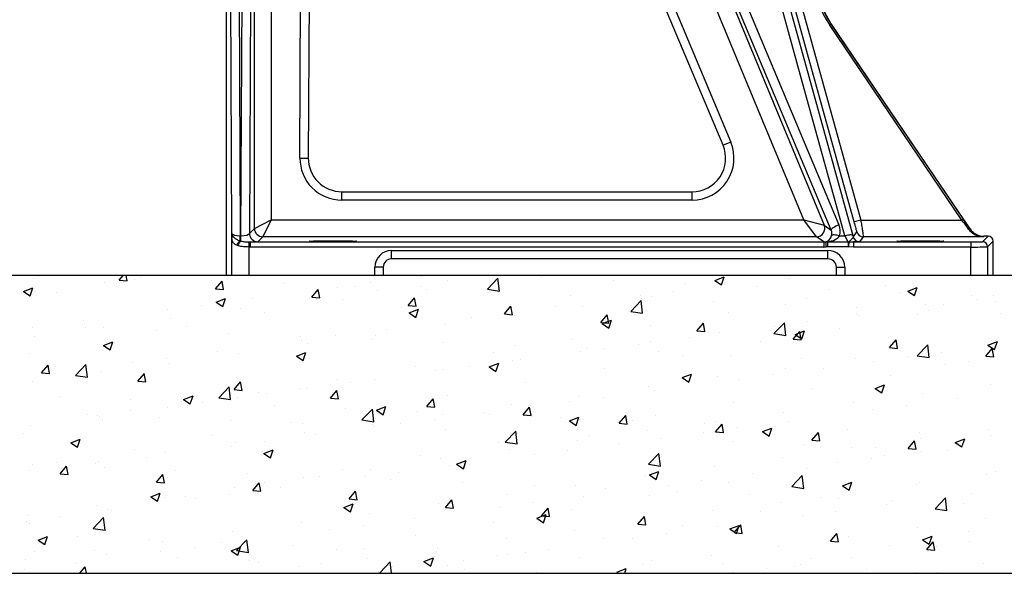
# Model space of a CAD drawing. Extents: x 329 to 4510, y 110 to 6446.
# Drawn here: x 2242 to 2829, y 2347 to 2677 of the extents above; entities that cross this region are included whole.
import ezdxf

# ---------------------------------------------------------------- set-up
doc = ezdxf.new("R2010")
doc.units = 0
doc.header["$LTSCALE"] = 22
doc.layers.get('0').update_dxf_attribs({"linetype": 'CONTINUOUS'})
doc.layers.add('AM_BOR', color=7, linetype='CONTINUOUS')
doc.styles.add('SLDTEXTSTYLE0', font='TXT', dxfattribs={"width": 0.605})
doc.dimstyles.new('SLDDIMSTYLE0', dxfattribs={"dimtxt": 44, "dimasz": 44, "dimexe": 0, "dimexo": 0.0625, "dimgap": 11, "dimtad": 1, "dimdec": 0, "dimrnd": 1e-09, "dimzin": 12, "dimtxsty": 'SLDTEXTSTYLE0', "dimsah": 1, "dimcen": 0.09, "dimazin": 3, "dimtfac": 1, "dimtdec": 0, "dimtofl": 0, "dimtmove": 0, "dimatfit": 3, "dimtolj": 1, "dimtzin": 12})

# ---------------------------------------------------------------- blocks, each defined once
blk = doc.blocks.new('SW_HATCH_0')
at = {"color": 0, "linetype": 'CONTINUOUS'}
for p, q in [((-30.67, -2250.69), (-30.67, -2250.69)), ((11.48, -2252.78), (11.48, -2252.78)), ((20.14, -2251.52), (22.48, -2248.74)), ((20.14, -2251.52), (24.92, -2251.94)), ((24.92, -2251.94), (24.33, -2248.74)), ((29.44, -2250.96), (29.44, -2250.96)), ((32.66, -2249.92), (32.66, -2249.92)), ((75.36, -2251.73), (75.36, -2251.73)), ((77.52, -2256.54), (81.38, -2251.95)), ((82.3, -2256.96), (81.38, -2251.95)), ((170.01, -2253.06), (170.01, -2253.06)), ((200.31, -2249.07), (200.31, -2249.07)), ((215.5, -2251.54), (215.5, -2251.54)), ((239.56, -2256.82), (245.79, -2250.33)), ((246.67, -2257.93), (245.79, -2250.33)), ((272.02, -2250), (272.02, -2250)), ((314.73, -2251.81), (314.73, -2251.81)), ((375.12, -2251.55), (380.72, -2249.4)), ((375.12, -2251.55), (379.1, -2254.24)), ((379.1, -2254.24), (380.72, -2249.4)), ((419.05, -2250.67), (419.05, -2250.67)), ((-37.01, -2258.13), (-31.41, -2255.98)), ((-37.01, -2258.13), (-33.03, -2260.82)), ((-33.03, -2260.82), (-31.41, -2255.98)), ((-29.59, -2258.42), (-29.59, -2258.42)), ((-17.22, -2258.97), (-17.22, -2258.97)), ((77.52, -2256.54), (82.3, -2256.96)), ((118.07, -2253.53), (118.07, -2253.53)), ((134.9, -2261.56), (138.76, -2256.97)), ((139.68, -2261.98), (138.76, -2256.97)), ((149.98, -2255.69), (149.98, -2255.69)), ((160.78, -2255.33), (160.78, -2255.33)), ((173.95, -2257.54), (173.95, -2257.54)), ((199.96, -2254.93), (199.96, -2254.93)), ((203.48, -2257.14), (203.48, -2257.14)), ((239.56, -2256.82), (246.67, -2257.93)), ((246.19, -2258.94), (246.19, -2258.94)), ((350.66, -2258.06), (350.66, -2258.06)), ((357.44, -2253.61), (357.44, -2253.61)), ((378.64, -2255.79), (378.64, -2255.79)), ((380.96, -2254.07), (380.96, -2254.07)), ((400.14, -2255.41), (400.14, -2255.41)), ((442.85, -2257.22), (442.85, -2257.22)), ((476.58, -2254.62), (476.58, -2254.62)), ((490.09, -2257.96), (495.69, -2255.81)), ((490.09, -2257.96), (494.07, -2260.64)), ((494.07, -2260.64), (495.69, -2255.81)), ((77.96, -2264.54), (83.56, -2262.39)), ((77.96, -2264.54), (81.94, -2267.22)), ((81.94, -2267.22), (83.56, -2262.39)), ((99.46, -2262.34), (99.46, -2262.34)), ((133.54, -2262.66), (133.54, -2262.66)), ((134.9, -2261.56), (139.68, -2261.98)), ((153.3, -2262.94), (153.3, -2262.94)), ((192.28, -2266.58), (196.14, -2261.99)), ((197.06, -2267), (196.14, -2261.99)), ((288.89, -2260.75), (288.89, -2260.75)), ((324.94, -2270.07), (331.17, -2263.57)), ((330.64, -2260.69), (330.64, -2260.69)), ((332.05, -2271.17), (331.17, -2263.57)), ((331.6, -2262.55), (331.6, -2262.55)), ((337.57, -2261.42), (337.57, -2261.42)), ((374.3, -2264.36), (374.3, -2264.36)), ((429.93, -2262.63), (429.93, -2262.63)), ((485.55, -2259.02), (485.55, -2259.02)), ((528.26, -2260.83), (528.26, -2260.83)), ((531.32, -2263.05), (531.32, -2263.05)), ((541.11, -2260.55), (541.11, -2260.55)), ((542.41, -2264.17), (542.41, -2264.17)), ((49.13, -2268.97), (49.13, -2268.97)), ((69.16, -2266.33), (69.16, -2266.33)), ((92.47, -2268.29), (92.47, -2268.29)), ((192.28, -2266.58), (197.06, -2267)), ((192.93, -2270.95), (198.53, -2268.8)), ((196.91, -2273.63), (198.53, -2268.8)), ((249.66, -2271.6), (253.52, -2267.01)), ((254.44, -2272.02), (253.52, -2267.01)), ((280.11, -2267.34), (280.11, -2267.34)), ((296.02, -2267.42), (296.02, -2267.42)), ((324.94, -2270.07), (332.05, -2271.17)), ((383.27, -2270.63), (383.27, -2270.63)), ((417.01, -2266.16), (417.01, -2266.16)), ((459.72, -2267.96), (459.72, -2267.96)), ((500.7, -2265.67), (500.7, -2265.67)), ((502.42, -2269.77), (502.42, -2269.77)), ((511.29, -2265.69), (511.29, -2265.69)), ((-1.39, -2275.62), (-1.39, -2275.62)), ((50.92, -2274.29), (50.92, -2274.29)), ((106.65, -2270.95), (106.65, -2270.95)), ((192.93, -2270.95), (196.91, -2273.63)), ((229.79, -2273.97), (229.79, -2273.97)), ((249.66, -2271.6), (254.44, -2272.02)), ((249.82, -2271.33), (249.82, -2271.33)), ((255.61, -2272.54), (255.61, -2272.54)), ((307.04, -2276.62), (310.9, -2272.03)), ((307.9, -2277.35), (313.5, -2275.2)), ((311.82, -2277.04), (310.9, -2272.03)), ((311.88, -2280.04), (313.5, -2275.2)), ((430.47, -2276.33), (430.47, -2276.33)), ((459.63, -2271.3), (459.63, -2271.3)), ((460.77, -2272.34), (460.77, -2272.34)), ((495.75, -2272.18), (495.75, -2272.18)), ((545.13, -2271.57), (545.13, -2271.57)), ((-31.69, -2279.61), (-31.69, -2279.61)), ((-0.13, -2279.84), (-0.13, -2279.84)), ((10.51, -2279.41), (10.51, -2279.41)), ((42.58, -2281.64), (42.58, -2281.64)), ((59.99, -2278.96), (59.99, -2278.96)), ((179.26, -2280.62), (179.26, -2280.62)), ((214.53, -2278.17), (214.53, -2278.17)), ((307.04, -2276.62), (311.82, -2277.04)), ((307.9, -2277.35), (311.88, -2280.04)), ((336.62, -2278.64), (336.62, -2278.64)), ((364.42, -2281.64), (368.28, -2277.05)), ((364.42, -2281.64), (369.2, -2282.06)), ((369.2, -2282.06), (368.28, -2277.05)), ((377.67, -2282.42), (377.67, -2282.42)), ((410.32, -2283.31), (416.55, -2276.81)), ((410.44, -2278.97), (410.44, -2278.97)), ((417.43, -2284.41), (416.55, -2276.81)), ((418.08, -2277.3), (418.08, -2277.3)), ((421.8, -2286.66), (425.66, -2282.07)), ((422.87, -2283.76), (428.47, -2281.61)), ((426.58, -2287.08), (425.66, -2282.07)), ((426.85, -2286.45), (428.47, -2281.61)), ((449.1, -2280.19), (449.1, -2280.19)), ((-30.56, -2285.05), (-30.56, -2285.05)), ((10.74, -2290.34), (16.34, -2288.19)), ((13.34, -2286.97), (13.34, -2286.97)), ((14.72, -2293.03), (16.34, -2288.19)), ((85.29, -2283.45), (85.29, -2283.45)), ((127.99, -2285.25), (127.99, -2285.25)), ((128.94, -2287.25), (128.94, -2287.25)), ((148.97, -2284.61), (148.97, -2284.61)), ((170.7, -2287.06), (170.7, -2287.06)), ((172.98, -2284.17), (172.98, -2284.17)), ((289.96, -2286.65), (289.96, -2286.65)), ((336.59, -2288.05), (336.59, -2288.05)), ((359.92, -2285.62), (359.92, -2285.62)), ((402.44, -2288.2), (402.44, -2288.2)), ((410.32, -2283.31), (417.43, -2284.41)), ((421.8, -2286.66), (426.59, -2287.08)), ((422.87, -2283.76), (426.85, -2286.45)), ((479.18, -2291.68), (483.04, -2287.09)), ((483.97, -2292.1), (483.04, -2287.09)), ((537.84, -2290.17), (543.44, -2288.02)), ((540.14, -2287.18), (540.14, -2287.18)), ((541.82, -2292.85), (543.44, -2288.02)), ((10.74, -2290.34), (14.72, -2293.03)), ((78.41, -2293.9), (78.41, -2293.9)), ((132.57, -2289.29), (132.57, -2289.29)), ((213.4, -2288.86), (213.4, -2288.86)), ((256.11, -2290.67), (256.11, -2290.67)), ((295.04, -2294.05), (295.04, -2294.05)), ((298.81, -2292.47), (298.81, -2292.47)), ((309.59, -2292.24), (309.59, -2292.24)), ((329.62, -2289.61), (329.62, -2289.61)), ((479.18, -2291.68), (483.97, -2292.1)), ((495.7, -2296.55), (501.93, -2290.06)), ((499.73, -2292.3), (499.73, -2292.3)), ((502.81, -2297.65), (501.93, -2290.05)), ((536.57, -2296.7), (540.42, -2292.11)), ((537.84, -2290.17), (541.82, -2292.85)), ((541.35, -2297.12), (540.42, -2292.11)), ((540.57, -2290.62), (540.57, -2290.62)), ((-33.32, -2294.98), (-33.32, -2294.98)), ((48.12, -2297.89), (48.12, -2297.89)), ((91.5, -2294.93), (91.5, -2294.93)), ((125.71, -2296.75), (131.31, -2294.6)), ((125.71, -2296.75), (129.69, -2299.43)), ((129.69, -2299.43), (131.31, -2294.6)), ((243.31, -2294.66), (243.31, -2294.66)), ((254.63, -2299.17), (254.63, -2299.17)), ((259.07, -2298.9), (259.07, -2298.9)), ((341.52, -2294.27), (341.52, -2294.27)), ((355.79, -2296.21), (355.79, -2296.21)), ((384.23, -2296.08), (384.23, -2296.08)), ((426.93, -2297.88), (426.93, -2297.88)), ((458.65, -2297.93), (458.65, -2297.93)), ((469.64, -2299.69), (469.64, -2299.69)), ((490.25, -2297.24), (490.25, -2297.24)), ((495.7, -2296.55), (502.81, -2297.65)), ((510.27, -2294.61), (510.27, -2294.61)), ((536.57, -2296.7), (541.35, -2297.12)), ((-26.14, -2306.68), (-22.29, -2302.08)), ((-21.36, -2307.1), (-22.29, -2302.08)), ((-5.97, -2308.27), (0.26, -2301.78)), ((1.14, -2309.37), (0.26, -2301.78)), ((28.09, -2300.52), (28.09, -2300.52)), ((49.95, -2300.92), (49.95, -2300.92)), ((196.65, -2302.67), (196.65, -2302.67)), ((208.74, -2305.52), (208.74, -2305.52)), ((213.56, -2304.81), (213.56, -2304.81)), ((228.77, -2302.89), (228.77, -2302.89)), ((240.68, -2303.16), (246.28, -2301.01)), ((240.68, -2303.16), (244.66, -2305.84)), ((244.66, -2305.84), (246.28, -2301.01)), ((309.13, -2304.22), (309.13, -2304.22)), ((417.1, -2303.93), (417.1, -2303.93)), ((439.72, -2303.9), (439.72, -2303.9)), ((512.34, -2301.49), (512.34, -2301.49)), ((526.3, -2300.18), (526.3, -2300.18)), ((-31.54, -2311.68), (-31.54, -2311.68)), ((-26.14, -2306.68), (-21.36, -2307.1)), ((-22.44, -2307.17), (-22.44, -2307.17)), ((-5.97, -2308.27), (1.14, -2309.37)), ((9.54, -2306.05), (9.54, -2306.05)), ((31.24, -2311.7), (35.1, -2307.1)), ((31.24, -2311.7), (36.02, -2312.12)), ((36.02, -2312.12), (35.09, -2307.1)), ((150, -2310.68), (150, -2310.68)), ((172.01, -2310.8), (172.01, -2310.8)), ((355.65, -2309.56), (361.25, -2307.41)), ((355.65, -2309.56), (359.63, -2312.25)), ((359.63, -2312.25), (361.25, -2307.41)), ((376.7, -2309.05), (376.7, -2309.05)), ((389.4, -2310.52), (389.4, -2310.52)), ((409.42, -2307.88), (409.42, -2307.88)), ((479.65, -2308.19), (479.65, -2308.19)), ((79.41, -2321.51), (85.64, -2315.02)), ((86.52, -2322.62), (85.64, -2315.02)), ((88.62, -2316.72), (92.48, -2312.12)), ((88.62, -2316.72), (93.4, -2317.14)), ((93.4, -2317.14), (92.48, -2312.12)), ((127.92, -2316.16), (127.92, -2316.16)), ((131.6, -2315.92), (131.6, -2315.92)), ((146, -2321.74), (149.86, -2317.14)), ((150.78, -2322.16), (149.86, -2317.14)), ((158.22, -2312.17), (158.22, -2312.17)), ((262.48, -2312.22), (262.48, -2312.22)), ((335.62, -2314.68), (335.62, -2314.68)), ((338.87, -2317.17), (338.87, -2317.17)), ((432.99, -2316.2), (432.99, -2316.2)), ((470.62, -2315.97), (476.22, -2313.82)), ((470.62, -2315.97), (474.6, -2318.66)), ((474.6, -2318.66), (476.22, -2313.82)), ((539.17, -2313.81), (539.17, -2313.81)), ((-15.7, -2320.72), (-15.7, -2320.72)), ((27, -2322.52), (27, -2322.52)), ((58.49, -2322.55), (64.1, -2320.4)), ((58.49, -2322.55), (62.47, -2325.24)), ((62.47, -2325.24), (64.1, -2320.4)), ((79.41, -2321.51), (86.52, -2322.62)), ((90.52, -2321.56), (90.52, -2321.56)), ((103.34, -2318.68), (103.34, -2318.68)), ((107.89, -2318.8), (107.89, -2318.8)), ((146, -2321.74), (150.78, -2322.16)), ((203.38, -2326.76), (207.24, -2322.16)), ((208.16, -2327.18), (207.24, -2322.16)), ((215.82, -2320.23), (215.82, -2320.23)), ((294.07, -2320.68), (294.07, -2320.68)), ((308.57, -2321.16), (308.57, -2321.16)), ((498.76, -2318.93), (498.76, -2318.93)), ((519.53, -2322.17), (519.53, -2322.17)), ((48.97, -2327.56), (48.97, -2327.56)), ((56.69, -2326.69), (56.69, -2326.69)), ((57.37, -2325.45), (57.37, -2325.45)), ((69.71, -2324.33), (69.71, -2324.33)), ((112.41, -2326.13), (112.41, -2326.13)), ((155.12, -2327.94), (155.12, -2327.94)), ((164.79, -2334.75), (171.02, -2328.26)), ((169.17, -2328.24), (169.17, -2328.24)), ((171.9, -2335.86), (171.02, -2328.26)), ((173.46, -2328.96), (179.07, -2326.81)), ((173.46, -2328.96), (177.44, -2331.64)), ((177.44, -2331.64), (179.07, -2326.81)), ((203.38, -2326.76), (208.16, -2327.18)), ((253.66, -2325.8), (253.66, -2325.8)), ((260.76, -2331.78), (264.62, -2327.18)), ((265.54, -2332.2), (264.62, -2327.18)), ((288.55, -2323.8), (288.55, -2323.8)), ((386.34, -2324.2), (386.34, -2324.2)), ((457.68, -2324.56), (457.68, -2324.56)), ((469.2, -2328.8), (469.2, -2328.8)), ((489.23, -2326.16), (489.23, -2326.16)), ((1.16, -2331.47), (1.16, -2331.47)), ((7.04, -2332.08), (7.04, -2332.08)), ((8.56, -2332.68), (8.56, -2332.68)), ((10.03, -2334.7), (10.03, -2334.7)), ((27.07, -2329.44), (27.07, -2329.44)), ((43.87, -2333.27), (43.87, -2333.27)), ((86.57, -2335.07), (86.57, -2335.07)), ((164.79, -2334.75), (171.9, -2335.86)), ((197.82, -2329.74), (197.82, -2329.74)), ((207.72, -2334.44), (207.72, -2334.44)), ((212.59, -2331.44), (212.59, -2331.44)), ((238.02, -2330.45), (238.02, -2330.45)), ((240.53, -2331.55), (240.53, -2331.55)), ((260.76, -2331.78), (265.54, -2332.2)), ((283.24, -2333.35), (283.24, -2333.35)), ((288.44, -2335.37), (294.04, -2333.22)), ((292.41, -2338.05), (294.04, -2333.22)), ((318.14, -2336.8), (322, -2332.2)), ((322.92, -2337.22), (322, -2332.2)), ((325.94, -2335.15), (325.94, -2335.15)), ((339.68, -2332.21), (339.68, -2332.21)), ((416.13, -2330.56), (416.13, -2330.56)), ((-32.51, -2338.31), (-32.51, -2338.31)), ((122.51, -2336.25), (122.51, -2336.25)), ((129.28, -2336.88), (129.28, -2336.88)), ((171.04, -2337.43), (171.04, -2337.43)), ((171.99, -2338.68), (171.99, -2338.68)), ((187.7, -2337.07), (187.7, -2337.07)), ((214.69, -2340.49), (214.69, -2340.49)), ((288.44, -2335.37), (292.41, -2338.05)), ((293.03, -2340.22), (293.03, -2340.22)), ((318.14, -2336.8), (322.92, -2337.22)), ((368.65, -2336.96), (368.65, -2336.96)), ((375.52, -2341.82), (379.38, -2337.22)), ((375.72, -2335.68), (375.72, -2335.68)), ((380.3, -2342.24), (379.38, -2337.22)), ((388.38, -2339.44), (388.38, -2339.44)), ((403.41, -2341.77), (409.01, -2339.62)), ((407.38, -2344.46), (409.01, -2339.62)), ((411.35, -2338.76), (411.35, -2338.76)), ((418.68, -2335.45), (418.68, -2335.45)), ((454.06, -2340.57), (454.06, -2340.57)), ((538.19, -2340.44), (538.19, -2340.44)), ((-36.62, -2342.71), (-36.62, -2342.71)), ((-8.72, -2348.36), (-3.12, -2346.21)), ((-4.74, -2351.04), (-3.12, -2346.2)), ((75.86, -2344.26), (75.86, -2344.26)), ((130.63, -2342.56), (130.63, -2342.56)), ((137.17, -2343.73), (137.17, -2343.73)), ((250.16, -2348), (256.4, -2341.5)), ((257.28, -2349.1), (256.39, -2341.5)), ((257.4, -2342.29), (257.4, -2342.29)), ((300.1, -2344.1), (300.1, -2344.1)), ((334.65, -2341.32), (334.65, -2341.32)), ((342.81, -2345.9), (342.81, -2345.9)), ((368.35, -2342.07), (368.35, -2342.07)), ((375.52, -2341.82), (380.31, -2342.24)), ((403.41, -2341.77), (407.39, -2344.46)), ((432.9, -2346.84), (436.76, -2342.24)), ((432.9, -2346.84), (437.69, -2347.26)), ((437.68, -2347.26), (436.76, -2342.24)), ((496.76, -2342.37), (496.76, -2342.37)), ((497.78, -2345.56), (497.78, -2345.56)), ((518.38, -2348.18), (523.98, -2346.03)), ((522.35, -2350.86), (523.98, -2346.03)), ((539.47, -2344.18), (539.47, -2344.18)), ((-8.72, -2348.36), (-4.74, -2351.04)), ((29.2, -2352.27), (29.2, -2352.27)), ((86.85, -2350.35), (86.85, -2350.35)), ((89.55, -2348.19), (89.55, -2348.19)), ((106.25, -2354.76), (111.85, -2352.61)), ((106.87, -2347.72), (106.87, -2347.72)), ((110.23, -2357.45), (111.85, -2352.61)), ((246.37, -2348.23), (246.37, -2348.23)), ((250.16, -2348), (257.28, -2349.1)), ((252.69, -2352.44), (252.69, -2352.44)), ((287.53, -2352.71), (287.53, -2352.71)), ((293.1, -2347.31), (293.1, -2347.31)), ((317.83, -2348.73), (317.83, -2348.73)), ((385.52, -2347.7), (385.52, -2347.7)), ((428.22, -2349.51), (428.22, -2349.51)), ((456.71, -2351.19), (456.71, -2351.19)), ((470.93, -2351.31), (470.93, -2351.31)), ((490.28, -2351.86), (494.14, -2347.26)), ((490.28, -2351.86), (495.07, -2352.28)), ((495.07, -2352.28), (494.14, -2347.26)), ((518.38, -2348.18), (522.36, -2350.86)), ((523, -2347.91), (523, -2347.91)), ((36.32, -2357), (36.32, -2357)), ((48, -2354.19), (48, -2354.19)), ((106.25, -2354.76), (110.23, -2357.45)), ((199.72, -2356.24), (199.72, -2356.24)), ((211.61, -2358.07), (211.61, -2358.07)), ((267.5, -2355.35), (267.5, -2355.35)), ((335.54, -2361.24), (341.77, -2354.74)), ((342.66, -2362.34), (341.77, -2354.74)), ((415.16, -2357.19), (415.16, -2357.19)), ((468.18, -2357.71), (468.18, -2357.71)), ((476.35, -2355.92), (476.35, -2355.92)), ((498.48, -2353.72), (498.48, -2353.72)), ((513.63, -2353.12), (513.63, -2353.12)), ((-31.62, -2361.38), (-31.62, -2361.38)), ((-17.45, -2360.27), (-17.45, -2360.27)), ((-15.04, -2366.85), (-11.19, -2362.26)), ((-14, -2363.63), (-14, -2363.63)), ((-10.26, -2367.27), (-11.19, -2362.26)), ((6.02, -2360.99), (6.02, -2360.99)), ((7.59, -2359.31), (7.59, -2359.31)), ((11.08, -2363.19), (11.08, -2363.19)), ((153.06, -2364.25), (153.06, -2364.25)), ((170.06, -2364.07), (170.06, -2364.07)), ((216.98, -2362), (216.98, -2362)), ((221.22, -2361.17), (226.82, -2359.02)), ((221.22, -2361.17), (225.2, -2363.85)), ((225.2, -2363.85), (226.82, -2359.02)), ((335.54, -2361.24), (342.66, -2362.34)), ((374.75, -2362.31), (374.75, -2362.31)), ((429.69, -2363.93), (429.69, -2363.93)), ((448.15, -2360.35), (448.15, -2360.35)), ((-33.48, -2364.94), (-33.48, -2364.94)), ((-15.04, -2366.85), (-10.26, -2367.27)), ((42.34, -2371.87), (46.2, -2367.28)), ((47.12, -2372.29), (46.19, -2367.28)), ((53.79, -2364.99), (53.79, -2364.99)), ((96.5, -2366.8), (96.5, -2366.8)), ((129.65, -2369.19), (129.65, -2369.19)), ((139.2, -2368.6), (139.2, -2368.6)), ((166.65, -2368.63), (166.65, -2368.63)), ((181.91, -2370.41), (181.91, -2370.41)), ((186.68, -2365.99), (186.68, -2365.99)), ((333.67, -2367.95), (333.67, -2367.95)), ((336.19, -2367.58), (341.79, -2365.43)), ((336.19, -2367.58), (340.17, -2370.26)), ((340.17, -2370.26), (341.79, -2365.43)), ((397.63, -2367), (397.63, -2367)), ((420.92, -2374.48), (427.15, -2367.98)), ((428.04, -2375.58), (427.15, -2367.98)), ((537.22, -2367.07), (537.22, -2367.07)), ((542.17, -2365.48), (542.17, -2365.48)), ((42.34, -2371.87), (47.12, -2372.29)), ((88.58, -2374.82), (88.58, -2374.82)), ((99.72, -2376.89), (103.58, -2372.3)), ((104.5, -2377.31), (103.58, -2372.3)), ((106.41, -2372.25), (106.41, -2372.25)), ((116.13, -2375.28), (116.13, -2375.28)), ((224.61, -2372.21), (224.61, -2372.21)), ((267.32, -2374.01), (267.32, -2374.01)), ((292.12, -2373.95), (292.12, -2373.95)), ((310.03, -2375.82), (310.03, -2375.82)), ((347.31, -2373.63), (347.31, -2373.63)), ((367.33, -2370.99), (367.33, -2370.99)), ((383.04, -2371.94), (383.04, -2371.94)), ((420.92, -2374.48), (428.04, -2375.58)), ((451.16, -2373.98), (456.76, -2371.83)), ((451.16, -2373.98), (455.14, -2376.67)), ((455.14, -2376.67), (456.76, -2371.83)), ((495.52, -2373.49), (495.52, -2373.49)), ((496.81, -2372.19), (496.81, -2372.19)), ((39.03, -2380.56), (44.63, -2378.41)), ((39.03, -2380.56), (43.01, -2383.25)), ((43.01, -2383.25), (44.63, -2378.41)), ((47.03, -2380.82), (47.03, -2380.82)), ((59.75, -2380.26), (59.75, -2380.26)), ((65.8, -2381.9), (65.8, -2381.9)), ((85.83, -2379.27), (85.83, -2379.27)), ((99.72, -2376.89), (104.5, -2377.31)), ((157.1, -2381.91), (160.96, -2377.32)), ((157.1, -2381.91), (161.88, -2382.33)), ((161.88, -2382.33), (160.96, -2377.32)), ((251.72, -2379.07), (251.72, -2379.07)), ((296.78, -2380.28), (296.78, -2380.28)), ((336.38, -2379.95), (336.38, -2379.95)), ((352.73, -2377.62), (352.73, -2377.62)), ((395.44, -2379.43), (395.44, -2379.43)), ((438.14, -2381.23), (438.14, -2381.23)), ((448.86, -2381.49), (448.86, -2381.49)), ((455.74, -2377.83), (455.74, -2377.83)), ((506.3, -2387.72), (512.53, -2381.23)), ((513.42, -2388.82), (512.53, -2381.23)), ((527.96, -2378.63), (527.96, -2378.63)), ((6.62, -2385.94), (6.62, -2385.94)), ((154, -2386.97), (159.6, -2384.82)), ((154, -2386.97), (157.98, -2389.66)), ((157.98, -2389.66), (159.6, -2384.82)), ((210.64, -2384.7), (210.64, -2384.7)), ((214.48, -2386.93), (218.34, -2382.34)), ((214.48, -2386.93), (219.26, -2387.35)), ((219.26, -2387.35), (218.34, -2382.34)), ((246.46, -2386.9), (246.46, -2386.9)), ((266.48, -2384.27), (266.48, -2384.27)), ((271.86, -2391.95), (275.72, -2387.36)), ((276.64, -2392.37), (275.72, -2387.36)), ((289.73, -2387.95), (289.73, -2387.95)), ((414.19, -2383.82), (414.19, -2383.82)), ((477.44, -2385.28), (477.44, -2385.28)), ((480.85, -2383.04), (480.85, -2383.04)), ((506.3, -2387.72), (513.42, -2388.82)), ((523.55, -2384.84), (523.55, -2384.84)), ((-34.46, -2391.57), (-34.46, -2391.57)), ((-15.02, -2392.55), (-15.02, -2392.55)), ((4.63, -2399.44), (10.86, -2392.95)), ((11.75, -2400.54), (10.86, -2392.95)), ((13.1, -2388.27), (13.1, -2388.27)), ((15.28, -2388.56), (15.28, -2388.56)), ((169.09, -2390.7), (169.09, -2390.7)), ((195.93, -2393.56), (195.93, -2393.56)), ((268.97, -2393.38), (274.57, -2391.23)), ((268.97, -2393.38), (272.95, -2396.06)), ((271.86, -2391.95), (276.64, -2392.37)), ((272.95, -2396.06), (274.57, -2391.23)), ((329.24, -2396.97), (333.1, -2392.38)), ((334.02, -2397.39), (333.1, -2392.38)), ((373.78, -2388.95), (373.78, -2388.95)), ((402.21, -2389.5), (402.21, -2389.5)), ((427.11, -2391.9), (427.11, -2391.9)), ((447.14, -2389.27), (447.14, -2389.27)), ((536.25, -2393.7), (536.25, -2393.7)), ((-35.05, -2395.18), (-35.05, -2395.18)), ((-33.55, -2396.28), (-33.55, -2396.28)), ((4.63, -2399.44), (11.75, -2400.55)), ((128.68, -2395.82), (128.68, -2395.82)), ((165.63, -2397.54), (165.63, -2397.54)), ((243.07, -2395.96), (243.07, -2395.96)), ((329.24, -2396.97), (334.02, -2397.39)), ((332.7, -2394.58), (332.7, -2394.58)), ((355.55, -2397.51), (355.55, -2397.51)), ((376.59, -2398.55), (376.59, -2398.55)), ((383.94, -2399.79), (389.54, -2397.64)), ((383.94, -2399.79), (387.92, -2402.47)), ((386.62, -2401.99), (390.48, -2397.4)), ((387.92, -2402.47), (389.54, -2397.64)), ((391.4, -2402.41), (390.48, -2397.4)), ((495.84, -2398.82), (495.84, -2398.82)), ((-28.19, -2406.37), (-22.59, -2404.22)), ((-24.21, -2409.05), (-22.59, -2404.22)), ((-4.49, -2404.07), (-4.49, -2404.07)), ((87.61, -2401.45), (87.61, -2401.45)), ((145.61, -2400.18), (145.61, -2400.18)), ((196.42, -2403.97), (196.42, -2403.97)), ((250.74, -2405.7), (250.74, -2405.7)), ((291.15, -2400.58), (291.15, -2400.58)), ((308.9, -2405.52), (308.9, -2405.52)), ((326.26, -2405.18), (326.26, -2405.18)), ((346.29, -2402.54), (346.29, -2402.54)), ((386.62, -2401.99), (391.41, -2402.41)), ((444, -2407.01), (447.86, -2402.42)), ((448.79, -2407.43), (447.86, -2402.42)), ((454.76, -2404.46), (454.76, -2404.46)), ((498.91, -2406.19), (504.51, -2404.04)), ((502.89, -2408.88), (504.51, -2404.04)), ((526.07, -2401.48), (526.07, -2401.48)), ((-28.19, -2406.37), (-24.21, -2409.05)), ((38.21, -2405.87), (38.21, -2405.87)), ((46.06, -2407.45), (46.06, -2407.45)), ((64.78, -2410.82), (64.78, -2410.82)), ((80.92, -2407.68), (80.92, -2407.68)), ((86.78, -2412.77), (92.38, -2410.62)), ((90.01, -2412.68), (96.24, -2406.19)), ((90.76, -2415.46), (92.38, -2410.62)), ((95.08, -2406.83), (95.08, -2406.83)), ((97.13, -2413.79), (96.24, -2406.19)), ((123.62, -2409.48), (123.62, -2409.48)), ((166.33, -2411.29), (166.33, -2411.29)), ((209.67, -2411.33), (209.67, -2411.33)), ((413.21, -2410.46), (413.21, -2410.46)), ((444, -2407.01), (448.79, -2407.43)), ((479.41, -2409.49), (479.41, -2409.49)), ((498.91, -2406.19), (502.89, -2408.88)), ((501.39, -2412.03), (505.24, -2407.44)), ((506.17, -2412.45), (505.24, -2407.44)), ((506.91, -2410.18), (506.91, -2410.18)), ((526.94, -2407.54), (526.94, -2407.54)), ((-30.33, -2413.01), (-30.33, -2413.01)), ((5.65, -2412.57), (5.65, -2412.57)), ((12.37, -2414.81), (12.37, -2414.81)), ((44.76, -2413.46), (44.76, -2413.46)), ((55.08, -2416.62), (55.08, -2416.62)), ((86.78, -2412.77), (90.76, -2415.46)), ((90.01, -2412.68), (97.13, -2413.79)), ((149.76, -2411.98), (149.76, -2411.98)), ((168.12, -2417.33), (168.12, -2417.33)), ((201.75, -2419.18), (207.35, -2417.03)), ((205.73, -2421.86), (207.35, -2417.03)), ((209.03, -2413.09), (209.03, -2413.09)), ((245.44, -2415.82), (245.44, -2415.82)), ((251.74, -2414.89), (251.74, -2414.89)), ((262.24, -2413.53), (262.24, -2413.53)), ((275.74, -2411.83), (275.74, -2411.83)), ((294.45, -2416.7), (294.45, -2416.7)), ((372.8, -2415.58), (372.8, -2415.58)), ((456.39, -2416.83), (456.39, -2416.83)), ((501.39, -2412.03), (506.17, -2412.45)), ((-35.43, -2418.2), (-35.43, -2418.2)), ((-5.77, -2420.11), (-5.77, -2420.11)), ((-3.28, -2426.24), (-0.09, -2422.43)), ((0.62, -2426.24), (-0.09, -2422.43)), ((97.79, -2418.42), (97.79, -2418.42)), ((103.11, -2419.99), (103.11, -2419.99)), ((127.71, -2422.45), (127.71, -2422.45)), ((140.49, -2420.23), (140.49, -2420.23)), ((175.39, -2425.93), (181.62, -2419.43)), ((182.41, -2426.24), (181.62, -2419.43)), ((183.2, -2422.03), (183.2, -2422.03)), ((201.75, -2419.18), (205.73, -2421.87)), ((215.59, -2421.54), (215.59, -2421.54)), ((225.41, -2418.46), (225.41, -2418.46)), ((331.73, -2421.21), (331.73, -2421.21)), ((337.15, -2418.5), (337.15, -2418.5)), ((379.86, -2420.31), (379.86, -2420.31)), ((422.56, -2422.11), (422.56, -2422.11)), ((426.09, -2420.82), (426.09, -2420.82)), ((432.76, -2417.5), (432.76, -2417.5)), ((535.27, -2420.34), (535.27, -2420.34)), ((-36.07, -2424.1), (-36.07, -2424.1)), ((174.89, -2425.11), (174.89, -2425.11)), ((175.39, -2425.93), (177.39, -2426.24)), ((225.9, -2423.84), (225.9, -2423.84)), ((268.61, -2425.64), (268.61, -2425.64)), ((316.72, -2425.59), (322.32, -2423.44)), ((316.72, -2425.59), (317.68, -2426.24)), ((321.38, -2426.24), (322.32, -2423.44)), ((386.1, -2425.51), (386.1, -2425.51)), ((406.06, -2423.46), (406.06, -2423.46)), ((465.27, -2423.92), (465.27, -2423.92)), ((494.87, -2425.46), (494.87, -2425.46)), ((507.98, -2425.72), (507.98, -2425.72))]:
    blk.add_line(p, q, dxfattribs=at)
blk = doc.blocks.new('_D_9')
at = {"layer": 'AM_BOR', "color": 7}
for p, q in [((2781.06, 2849.36), (2135.61, 2849.36)), ((2157.61, 2849.36), (2157.61, 2524.16)), ((2080, 2745.58), (2080, 2760.7)), ((2080, 2760.7), (2147.53, 2760.7)), ((2147.53, 2760.7), (2147.53, 2745.58)), ((2080, 2627.94), (2080, 2612.81)), ((2147.53, 2612.81), (2147.53, 2627.94)), ((2080, 2612.81), (2147.53, 2612.81))]:
    blk.add_line(p, q, dxfattribs=at)
for points in [[(2157.61, 2849.36), (2152.11, 2805.36), (2163.11, 2805.36)], [(2157.61, 2524.16), (2163.11, 2568.16), (2152.11, 2568.16)]]:
    blk.add_solid(points, dxfattribs=at)
at = {"layer": 'AM_BOR', "color": 7, "char_height": 44, "attachment_point": 1, "rotation": 90, "style": 'SLDTEXTSTYLE0'}
for s, insert in [('12.8', (2090.81, 2627.94)), ('325', (2013.2, 2636.34))]:
    blk.add_mtext(s, dxfattribs=dict(at, insert=insert))

msp = doc.modelspace()

# ---------------------------------------------------------------- linework, layer by layer
at = {"color": 7, "linetype": 'CONTINUOUS'}
for p, q in [((2371.68, 2916.8), (2373.38, 2547.91)), ((2373.75, 2547.91), (2375.44, 2914.55)), ((2368.36, 2549.36), (2366.73, 2904.9)), ((2380.29, 2882.76), (2378.76, 2549.36)), ((2365.07, 2524.16), (2365.07, 2832.51)), ((2381.76, 2552.35), (2381.76, 2804.26)), ((2391.76, 2804.26), (2391.76, 2557.35)), ((2627.05, 2800.12), (2730.04, 2554.41)), ((2725.52, 2551.29), (2622.53, 2797)), ((2709.2, 2557.35), (2632.64, 2742.02)), ((2641.88, 2745.85), (2721.3, 2554.27)), ((2692.94, 2738.43), (2743.06, 2557.32)), ((2408.88, 2594.27), (2409.52, 2732.93)), ((2414.52, 2732.9), (2413.88, 2594.25)), ((2661.03, 2601.89), (2616.33, 2708.53)), ((2620.94, 2710.46), (2665.64, 2603.82)), ((2724.62, 2673.52), (2725.45, 2674.08)), ((2803.28, 2557.32), (2724.62, 2673.52)), ((2725.45, 2674.08), (2725.56, 2674.16)), ((2725.45, 2674.08), (2804.11, 2557.88)), ((2808.23, 2552.04), (2725.56, 2674.16)), ((2665.64, 2603.82), (2661.03, 2601.89)), ((2408.88, 2594.27), (2413.88, 2594.25)), ((2433.88, 2574.16), (2642.58, 2574.16)), ((2433.88, 2569.16), (2433.88, 2574.16)), ((2642.58, 2569.16), (2642.58, 2574.16)), ((2642.58, 2569.16), (2433.88, 2569.16)), ((2381.76, 2552.35), (2391.76, 2557.35)), ((2391.76, 2557.35), (2386.76, 2547.35)), ((2391.76, 2557.35), (2709.2, 2557.35)), ((2709.2, 2557.35), (2721.3, 2554.27)), ((2716.68, 2547.35), (2709.2, 2557.35)), ((2721.3, 2554.27), (2725.52, 2551.29)), ((2743.06, 2557.32), (2739.21, 2556.25)), ((2743.06, 2557.32), (2803.28, 2557.32)), ((2803.28, 2557.32), (2804.11, 2557.88)), ((2368.39, 2524.16), (2368.39, 2546.66)), ((2373.38, 2547.91), (2373.75, 2547.91)), ((2373.38, 2544.84), (2373.38, 2547.91)), ((2373.75, 2544.72), (2373.75, 2547.91)), ((2378.76, 2549.36), (2381.76, 2552.35)), ((2386.76, 2547.35), (2383.76, 2544.36)), ((2716.68, 2547.35), (2386.76, 2547.35)), ((2721.13, 2544.21), (2716.68, 2547.35)), ((2730.47, 2547.91), (2733.68, 2547.91)), ((2738.4, 2547.98), (2738.6, 2547.26)), ((2744.62, 2547.32), (2742.45, 2544.34)), ((2816.33, 2547.32), (2744.62, 2547.32)), ((2808.13, 2551.87), (2808.23, 2552.04)), ((2815.73, 2544.33), (2819.05, 2547.65)), ((2816.51, 2547.65), (2816.33, 2547.32)), ((2819.05, 2547.65), (2816.51, 2547.65)), ((2371.76, 2542.05), (2371.23, 2542.24)), ((2373.38, 2544.84), (2373.75, 2544.72)), ((2378.48, 2544.22), (2378.39, 2541.22)), ((2379.28, 2541.21), (2378.39, 2541.22)), ((2378.39, 2541.22), (2378.39, 2524.16)), ((2378.48, 2544.22), (2379.28, 2544.21)), ((2379.28, 2544.21), (2379.28, 2541.21)), ((2379.28, 2544.21), (2721.13, 2544.21)), ((2721.13, 2541.21), (2379.28, 2541.21)), ((2721.13, 2544.21), (2721.13, 2541.21)), ((2722.01, 2544.29), (2722.54, 2541.33)), ((2723.27, 2544.32), (2723.27, 2541.4)), ((2723.27, 2544.32), (2735.55, 2544.32)), ((2735.55, 2541.4), (2723.27, 2541.4)), ((2735.55, 2544.32), (2735.55, 2541.4)), ((2735.55, 2544.32), (2735.97, 2544.3)), ((2735.72, 2541.39), (2735.55, 2541.4)), ((2735.97, 2544.3), (2735.72, 2541.39)), ((2738.82, 2541.21), (2735.72, 2541.39)), ((2735.97, 2544.3), (2738.82, 2544.21)), ((2738.82, 2544.21), (2738.82, 2541.21)), ((2738.82, 2544.21), (2808.74, 2544.21)), ((2808.74, 2541.21), (2738.82, 2541.21)), ((2808.74, 2544.21), (2808.74, 2541.21)), ((2808.74, 2524.16), (2808.74, 2541.21)), ((2822.05, 2544.65), (2818.73, 2541.33)), ((2818.73, 2541.33), (2818.73, 2524.16)), ((2822.05, 2524.16), (2822.05, 2544.65)), ((2463.56, 2539.16), (2723.56, 2539.16)), ((2463.56, 2534.16), (2463.56, 2539.16)), ((2723.56, 2534.16), (2723.56, 2539.16)), ((2453.56, 2524.16), (2453.56, 2529.16)), ((2458.56, 2529.16), (2453.56, 2529.16)), ((2458.56, 2529.16), (2458.56, 2524.16)), ((2723.56, 2534.16), (2463.56, 2534.16)), ((2728.56, 2524.16), (2728.56, 2529.16)), ((2728.56, 2529.16), (2733.56, 2529.16)), ((2733.56, 2529.16), (2733.56, 2524.16)), ((3737.06, 2524.16), (1987.06, 2524.16)), ((2453.56, 2524.16), (2378.39, 2524.16)), ((2808.74, 2524.16), (2733.56, 2524.16)), ((1987.06, 2346.66), (3737.06, 2346.66))]:
    msp.add_line(p, q, dxfattribs=at)
at = {"color": 7, "linetype": 'CONTINUOUS', "flags": 128}
for points in [[(2733.68, 2547.91), (2707.88, 2641.33), (2691.23, 2701.61), (2674.58, 2761.9)], [(2679.29, 2761.98), (2681.82, 2752.83), (2691.93, 2716.2), (2712.17, 2642.95), (2738.4, 2547.98)], [(2739.21, 2556.25), (2737.08, 2563.96), (2728.54, 2594.8), (2711.47, 2656.48), (2689.08, 2737.36)], [(2730.04, 2554.41), (2729.11, 2554.02), (2728.22, 2553.59), (2727.4, 2553.14), (2726.7, 2552.7), (2726.14, 2552.27), (2725.75, 2551.89), (2725.54, 2551.55), (2725.52, 2551.29)], [(2730.47, 2547.91), (2729.6, 2548.11), (2728.76, 2548.26), (2727.98, 2548.36), (2727.28, 2548.4), (2726.7, 2548.38), (2726.23, 2548.3), (2725.92, 2548.17), (2725.75, 2547.99)], [(2738.4, 2547.98), (2738.25, 2548.17), (2737.93, 2548.31), (2737.48, 2548.38), (2736.89, 2548.4), (2736.19, 2548.36), (2735.4, 2548.26), (2734.56, 2548.11), (2733.68, 2547.91)], [(2738.6, 2547.26), (2738.7, 2547.4), (2739.11, 2547.96), (2739.93, 2549.11), (2740.77, 2550.25)], [(2807.31, 2551.86), (2807.44, 2551.91), (2807.57, 2551.96), (2807.7, 2551.98), (2807.82, 2551.99), (2807.92, 2551.99), (2808.01, 2551.96), (2808.08, 2551.92), (2808.13, 2551.87)]]:
    msp.add_lwpolyline(points, dxfattribs=at)
at = {"color": 7, "linetype": 'CONTINUOUS'}
for centre, radius, start, end in [((2771.73, 2705.41), 55.75, 148.22446, 214.09498), ((2771.73, 2705.41), 56.89, 150.54037, 214.09498), ((2771.73, 2705.41), 55.89, 150.54037, 214.09498), ((2642.58, 2594.16), 25, 270, 22.7408), ((2642.58, 2594.16), 20, 270, 22.7408), ((2433.88, 2594.16), 25, 179.73674, 270), ((2433.88, 2594.16), 20, 179.73674, 270), ((2716.68, 2552.36), 5, 270.03167, 22.48398), ((2716.68, 2552.36), 5, 270.03472, 22.48179), ((2369.68, 2546.52), 1.3, 121.08305, 173.99404), ((2383.76, 2549.36), 5, 180.02044, 269.97956), ((2386.76, 2552.36), 5, 180.02044, 269.97956), ((2742.45, 2548.34), 4, 195.70335, 269.98625), ((2744.62, 2551.32), 4, 195.48761, 269.98606), ((2375.16, 2541.18), 4.08, 116.01044, 164.85069), ((2375.72, 2541.18), 4.05, 119.09018, 167.63277), ((2815.73, 2541.33), 3, 0.02044, 89.97956), ((2463.56, 2529.16), 10, 90, 180), ((2723.56, 2529.16), 10, 0, 90), ((2463.56, 2529.16), 5, 90, 180), ((2723.56, 2529.16), 5, 0, 90)]:
    msp.add_arc(centre, radius, start, end, dxfattribs=at)
for centre, major_axis, ratio, start_param, end_param in [((2711.27, 2552.35), (10.03, 1.91), 0.009059, 0.018001, 0.019331), ((2720.92, 2550.6), (-4.8, 8.74), 0.991785, 3.938989, 4.606408), ((2803.05, 2557.32), (-7.45, 10), 0.014914, 4.123502, 4.70128), ((2803.87, 2557.88), (-7.45, 11), 0.014453, 4.124825, 4.702603), ((2373.36, 2549.36), (5, -0.03), 0.290803, 3.162573, 4.716491), ((2373.76, 2549.36), (5, 0.03), 0.290803, 4.708287, 6.262205), ((2711.27, 2547.35), (5.41, 0), 0.016124, 0.022809, 0.024139), ((2721.17, 2549.18), (1.49, 4.8), 0.941561, 3.637228, 4.756208), ((2721.17, 2549.18), (9.66, 0.12), 0.517536, 4.924705, 6.001946), ((2720.92, 2549.36), (-2.49, 4.41), 0.98357, 3.929962, 4.59738), ((2816.33, 2557.32), (10.85, -1.09), 0.915939, 3.828405, 4.80397), ((2816.33, 2557.32), (-5.18, 8.62), 0.978499, 1.615754, 2.591319), ((2816.51, 2557.65), (4.69, 8.84), 0.999805, 2.65381, 3.629375), ((2819.05, 2544.65), (-2.12, -2.12), 0.999695, 2.356347, 3.926839), ((2373.76, 2544.36), (10, 0), 0.018133, 5.296945, 6.265054), ((2721.13, 2549.21), (4.09, -2.89), 0.998996, 5.327972, 5.504935), ((2721.13, 2549.21), (-6.54, 4.62), 0.999543, 2.186379, 2.363343), ((2808.74, 2544.33), (7, 0), 0.017455, 4.712389, 6.265732), ((2808.74, 2541.33), (10, 0), 0.012219, 4.712389, 6.265732)]:
    msp.add_ellipse(centre, major_axis=major_axis, ratio=ratio, start_param=start_param, end_param=end_param, dxfattribs=at)
for centre in [(2428.56, 2544.68), (2778.56, 2544.68)]:
    msp.add_ellipse(centre, major_axis=(14, 0), ratio=0.017455, dxfattribs=at)
for points, knots in [([(2740.77, 2550.25), (2740.76, 2550.33), (2740.74, 2550.47), (2740.49, 2551.48), (2740.11, 2552.95), (2739.66, 2554.63), (2739.34, 2555.77), (2739.21, 2556.25)], [0, 0, 0, 0, 0.207115, 0.414131, 0.624042, 0.840998, 1, 1, 1, 1]), ([(2743.06, 2557.32), (2743.25, 2556.18), (2743.63, 2553.91), (2744.11, 2550.89), (2744.46, 2548.63), (2744.62, 2547.5), (2744.62, 2547.37), (2744.62, 2547.32)], [0, 0, 0, 0, 0.220666, 0.441389, 0.660504, 0.876697, 1, 1, 1, 1]), ([(2368.39, 2546.66), (2368.38, 2547.4), (2368.37, 2548.29), (2368.37, 2549.2), (2368.36, 2549.35), (2368.36, 2549.36)], [0, 0, 0, 0, 0.837397, 0.994304, 1, 1, 1, 1]), ([(2368.36, 2549.36), (2368.36, 2549.35), (2368.37, 2549.21), (2368.41, 2548.92), (2368.58, 2548.35), (2368.84, 2547.92), (2369.01, 2547.63)], [0, 0, 0, 0, 0.004376, 0.257389, 0.508556, 1, 1, 1, 1]), ([(2371.23, 2542.24), (2370.56, 2542.6), (2369.28, 2543.3), (2368.52, 2544.84), (2368.43, 2546.11), (2368.39, 2546.66)], [0, 0, 0, 0, 0.377484, 0.730293, 1, 1, 1, 1]), ([(2369.01, 2547.63), (2369.14, 2547.46), (2369.4, 2547.11), (2369.96, 2546.6), (2370.65, 2546.08), (2371.47, 2545.6), (2372.37, 2545.17), (2373.04, 2544.95), (2373.38, 2544.84)], [0, 0, 0, 0, 0.153061, 0.307941, 0.485272, 0.664983, 0.831128, 1, 1, 1, 1]), ([(2735.55, 2544.32), (2735.5, 2544.43), (2735.38, 2544.71), (2734.91, 2545.62), (2734.3, 2546.78), (2733.86, 2547.59), (2733.68, 2547.91)], [0, 0, 0, 0, 0.200956, 0.494536, 0.805395, 1, 1, 1, 1]), ([(2735.97, 2544.3), (2736.15, 2544.44), (2736.52, 2544.72), (2737.36, 2545.6), (2738.43, 2546.54), (2738.55, 2547.04), (2738.6, 2547.26)], [0, 0, 0, 0, 0.179618, 0.362591, 0.718999, 1, 1, 1, 1]), ([(2378.39, 2541.22), (2377.32, 2541.26), (2375.19, 2541.35), (2373.01, 2541.69), (2371.99, 2541.98), (2371.76, 2542.05)], [0, 0, 0, 0, 0.439458, 0.875186, 1, 1, 1, 1]), ([(2373.75, 2544.72), (2373.94, 2544.68), (2374.77, 2544.5), (2376.37, 2544.29), (2377.78, 2544.24), (2378.48, 2544.22)], [0, 0, 0, 0, 0.128882, 0.567189, 1, 1, 1, 1]), ([(2722.01, 2544.29), (2722.31, 2544.32), (2722.73, 2544.37), (2723.15, 2544.33), (2723.27, 2544.32)], [0, 0, 0, 0, 0.712388, 1, 1, 1, 1]), ([(2723.27, 2541.4), (2723.2, 2541.4), (2722.95, 2541.4), (2722.71, 2541.36), (2722.54, 2541.33)], [0, 0, 0, 0, 0.285318, 1, 1, 1, 1]), ([(2742.45, 2544.34), (2742.33, 2544.32), (2742.08, 2544.28), (2740.61, 2544.24), (2739.31, 2544.22), (2738.82, 2544.21)], [0, 0, 0, 0, 0.381677, 0.763216, 1, 1, 1, 1])]:
    msp.add_open_spline(points, degree=3, knots=knots, dxfattribs=at)

# ---------------------------------------------------------------- block references
msp.add_blockref('SW_HATCH_0', (2281.08, 4772.89), dxfattribs=at)

# ---------------------------------------------------------------- dimensions: what is measured, and where the dimension line sits
at = {"layer": 'AM_BOR', "color": 7}
dim = msp.add_linear_dim(base=(2157.61, 2524.16), p1=(2803.06, 2849.36), p2=(1987.06, 2524.16), angle=90, dimstyle='SLDDIMSTYLE0', dxfattribs=at)
dim.commit()
dim.dimension.update_dxf_attribs({"geometry": '_D_9', "text_midpoint": (2157.61, 2686.76), "dimtype": 160})

doc.saveas('drawing.dxf')
